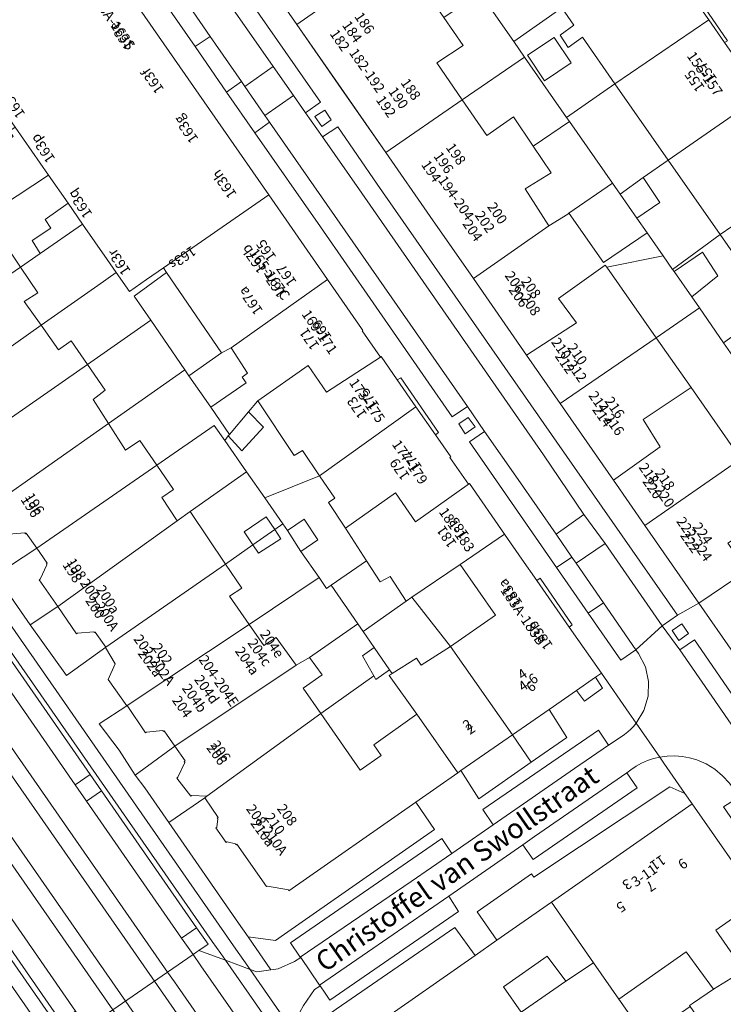
# Model space of a CAD drawing. Units: metres. Extents: x 80931 to 85533, y 454603 to 458423.
# Drawn here: x 83280 to 83351, y 455467 to 455565 of the extents above; entities that cross this region are included whole.
import ezdxf
from ezdxf.enums import TextEntityAlignment as Align

# ---------------------------------------------------------------- set-up
doc = ezdxf.new("R2010")
doc.units = ezdxf.units.M
doc.header["$MEASUREMENT"] = 0
for name, color, linetype, lineweight in [('Nummeraanduiding', 7, 'Continuous', 0), ('Nummeraanduidingreeks', 7, 'Continuous', 0), ('Onbegroeid terreindeel_erf_0', 7, 'Continuous', 0), ('Onbegroeid terreindeel_gesloten verharding_0', 7, 'Continuous', 0), ('Onbegroeid terreindeel_onverhard_0', 7, 'Continuous', 0), ('Openbare ruimte label_Weg', 7, 'Continuous', 0), ('Pand_0', 7, 'Continuous', 0), ('Scheiding_0', 7, 'Continuous', 0), ('Spoor_0', 7, 'Continuous', 0), ('Wegdeel_gesloten verharding_asfalt_0', 7, 'Continuous', 0), ('Wegdeel_open verharding_0', 7, 'Continuous', 0), ('Wegdeel_open verharding_betonstraatstenen_0', 7, 'Continuous', 0), ('Wegdeel_open verharding_betonstraatstenen_verkeersdrempel_0', 7, 'Continuous', 0), ('Wegdeel_open verharding_gebakken klinkers_0', 7, 'Continuous', 0), ('Wegdeel_open verharding_gebakken klinkers_verkeersdrempel_0', 7, 'Continuous', 0), ('Wegdeel_open verharding_tegels_0', 7, 'Continuous', 0)]:
    doc.layers.add(name, color=color, linetype=linetype, lineweight=lineweight)

# ---------------------------------------------------------------- blocks, each defined once
blk = doc.blocks.new('BGT_lev_stadsdelen_Haagse Hout_REALDWG_1_FMEBLOCK580')
at = {"layer": 'Wegdeel_open verharding_tegels_0'}
for points in [[(-8.423, 15.897), (-6.907, 16.935), (-8.623, 19.438), (-10.131, 18.324), (-16.997, 28.369), (-15.523, 29.383), (-18.359, 33.48), (-19.848, 32.411), (-19.868, 32.397), (-25.431, 40.503), (-23.88, 41.488), (-24.263, 42.023), (-24.85, 42.851), (-25.542, 43.594), (-26.325, 44.24), (-27.187, 44.776), (-28.112, 45.194), (-28.832, 45.4), (-29.569, 45.531), (-30.316, 45.584), (-31.064, 45.56), (-31.806, 45.458), (-31.394, 44.866), (-29.287, 41.834), (-28.571, 40.809), (-21.895, 31.207), (-19.121, 27.193), (-9.523, 13.336), (0.008, -0.424), (9.552, -14.203), (17.585, -25.8), (21.263, -31.106), (25.635, -37.363), (25.978, -37.079), (30.838, -44.085), (30.494, -44.318), (31.379, -45.584), (31.806, -42.013), (27.765, -36.132), (29.341, -35.102), (20.715, -22.74), (19.184, -23.771), (3.392, -0.966)], [(-8.779, 16.665), (-9.425, 17.683), (-8.443, 18.317), (-7.796, 17.299)], [(20.572, -23.445), (21.26, -24.425), (20.242, -25.145), (19.6, -24.133)]]:
    blk.add_lwpolyline(points, close=True, dxfattribs=at)
blk = doc.blocks.new('BGT_lev_stadsdelen_Haagse Hout_REALDWG_1_FMEBLOCK1092')
at = {"layer": 'Onbegroeid terreindeel_erf_0'}
for points in [[(5.041, -2.116), (1.791, 2.54), (0.386, 1.529), (-0.417, 2.732), (0.958, 3.731), (-0.247, 5.458), (-5.041, 2.104), (-3.97, 0.566), (0.227, -5.458)], [(-1.97, -1.814), (-3.679, 0.735), (-1.016, 2.519), (0.692, -0.031)]]:
    blk.add_lwpolyline(points, close=True, dxfattribs=at)
blk = doc.blocks.new('BGT_lev_stadsdelen_Haagse Hout_REALDWG_1_FMEBLOCK1251')
at = {"layer": 'Wegdeel_open verharding_tegels_0'}
blk.add_lwpolyline([(-25.131, 34.573), (1.772, -4.116), (7.619, -12.539), (11.009, -17.422), (11.15, -17.618), (11.069, -17.676), (12.91, -20.281), (12.972, -20.234), (14.579, -22.552), (14.942, -22.358), (18.699, -27.803), (18.389, -28.044), (19.913, -30.241), (19.831, -30.298), (21.689, -32.95), (21.763, -32.901), (25.268, -37.947), (27.005, -40.436), (28.479, -42.552), (28.817, -42.327), (32.008, -46.984), (31.727, -47.214), (34.929, -51.811), (37.712, -55.811), (38.406, -56.808), (39.171, -55.537), (39.593, -54.115), (39.646, -52.632), (39.325, -51.184), (38.651, -49.862), (38.361, -49.494), (36.858, -50.502), (33.628, -45.84), (30.466, -41.278), (21.767, -28.724), (23.284, -27.707), (21.594, -25.207), (20.037, -26.24), (6.907, -7.293), (0.367, 2.072), (-2.474, 6.141), (-5.584, 10.682), (-11.186, 18.733)], dxfattribs=at)
blk.add_lwpolyline([(21.662, -26.298), (22.336, -27.251), (21.344, -27.953), (20.708, -26.955)], close=True, dxfattribs=at)
blk = doc.blocks.new('BGT_lev_stadsdelen_Haagse Hout_REALDWG_1_FMEBLOCK1516')
at = {"layer": 'Wegdeel_open verharding_tegels_0'}
blk.add_lwpolyline([(-12.004, 15.0785), (-0.648, -1.1995), (-2.156, -2.2615), (-0.452, -4.6675), (1.07, -3.6585), (4.999, -9.3675), (22.896, -35.1085), (34.96, -52.3545), (37.081, -51.1725), (31.704, -43.4325), (28.56, -38.9085), (23.249, -31.2635), (19.89, -26.4295), (14.588, -18.7985), (10.284, -12.6035), (5.855, -6.2295), (1.405, 0.1755), (-3.023, 6.5485), (-6.089, 10.9615)], dxfattribs=at)
blk.add_lwpolyline([(-0.23, -1.9875), (0.402, -2.9805), (-0.543, -3.6265), (-1.239, -2.6375)], close=True, dxfattribs=at)
blk = doc.blocks.new('BGT_lev_stadsdelen_Haagse Hout_REALDWG_1_FMEBLOCK1650')
at = {"layer": 'Wegdeel_open verharding_tegels_0'}
for points in [[(0.1165, 4.824), (-4.7615, 11.844), (-9.6315, 18.853), (-14.4845, 25.838), (-17.9855, 30.878), (-18.3575, 30.62), (-21.9525, 35.826), (-21.6005, 36.079), (-22.5625, 37.464), (-25.7655, 42.075), (-29.1945, 47.009), (-31.3155, 45.827), (-32.8595, 44.754), (-31.0985, 42.355), (-29.6405, 43.343), (-23.4695, 34.421), (-13.7905, 20.544), (-4.8085, 7.599), (-2.4065, 4.137), (8.0465, -10.941), (11.0765, -15.187), (9.5555, -16.271), (11.3225, -18.662), (12.7535, -17.622), (30.8585, -43.704), (29.3835, -44.785), (29.6995, -45.334), (30.0825, -45.838), (30.5265, -46.29), (31.0235, -46.683), (31.5665, -47.009), (32.2335, -41.446), (32.8595, -36.222), (32.5695, -37.059), (31.9445, -37.686), (31.1085, -37.98), (30.2285, -37.881), (29.4785, -37.409), (29.1255, -36.928), (28.2465, -35.663), (27.8895, -35.932), (24.6695, -31.32), (25.0545, -31.07), (22.7355, -27.732), (20.7245, -24.837), (20.3675, -25.084), (17.7335, -21.274), (18.0785, -21.028), (18.0715, -21.018), (13.3855, -14.275), (12.0105, -12.295), (11.6415, -12.55), (7.8505, -7.127), (8.2355, -6.862), (4.8385, -1.973)], [(-31.1895, 43.3), (-31.8615, 44.282), (-30.8995, 44.957), (-30.2315, 43.967)], [(11.4825, -16.035), (12.1635, -17.029), (11.2085, -17.691), (10.5075, -16.712)]]:
    blk.add_lwpolyline(points, close=True, dxfattribs=at)
blk = doc.blocks.new('BGT_lev_stadsdelen_Haagse Hout_REALDWG_1_FMEBLOCK2099')
at = {"layer": 'Wegdeel_open verharding_tegels_0'}
blk.add_lwpolyline([(-6.6285, 8.1405), (-2.8965, 2.6985)], dxfattribs=at)

msp = doc.modelspace()

# ---------------------------------------------------------------- linework, layer by layer
at = {"layer": 'Onbegroeid terreindeel_erf_0'}
for points in [[(83329.324, 455573.187), (83327.997, 455572.278), (83326.336, 455571.195), (83326.2, 455570.964), (83324.556, 455569.813), (83324.575, 455569.785), (83326.743, 455571.213), (83328.582, 455568.644), (83326.405, 455567.159), (83329.614, 455562.553), (83334.408, 455565.907)], [(83346.871, 455567.857), (83349.058, 455564.714), (83350.623, 455562.465), (83350.94, 455562.643), (83347.208, 455568.085)], [(83329.614, 455562.553), (83326.405, 455567.159), (83326.229, 455567.412), (83322.639, 455564.939), (83324.552, 455562.168), (83321.945, 455560.42), (83324.468, 455556.734), (83330.685, 455561.015)], [(83330.685, 455561.015), (83324.468, 455556.734), (83326.905, 455553.172), (83329.575, 455555.047), (83331.541, 455552.12), (83335.16, 455554.591), (83334.882, 455554.991)], [(83339.695, 455558.333), (83334.882, 455554.991), (83335.16, 455554.591), (83339.443, 455548.444), (83340.207, 455547.348), (83342.52, 455549.007), (83345.007, 455550.726)], [(83283.194, 455549.236), (83279.874, 455554.012), (83279.293, 455553.614), (83279.664, 455553.081), (83277.479, 455551.683), (83276.386, 455553.407), (83270.551, 455549.507), (83274.489, 455543.523), (83275.464, 455544.149)], [(83335.16, 455554.591), (83331.541, 455552.12), (83333.321, 455549.469), (83330.751, 455547.861), (83333.117, 455544.179), (83335.006, 455545.342), (83335.091, 455545.427), (83339.443, 455548.444)], [(83345.007, 455550.726), (83342.52, 455549.007), (83344.164, 455546.498), (83341.882, 455544.943), (83342.904, 455543.477), (83344.502, 455541.183), (83345.444, 455539.83), (83350.191, 455543.3)], [(83282.878, 455544.798), (83285.147, 455546.427), (83283.194, 455549.236), (83275.464, 455544.149), (83277.483, 455541.367), (83278.862, 455542.336), (83280.412, 455540.051), (83282.375, 455541.417), (83281.553, 455542.712), (83283.44, 455543.952)], [(83341.882, 455544.943), (83340.207, 455547.348), (83339.443, 455548.444), (83335.091, 455545.427), (83335.006, 455545.342), (83335.129, 455545.418), (83338.546, 455540.534), (83342.904, 455543.477)], [(83289.949, 455539.52), (83289.046, 455540.819), (83286.605, 455544.331), (83282.375, 455541.417), (83280.412, 455540.051), (83282.148, 455537.492), (83280.755, 455536.624), (83282.452, 455534.252), (83288.103, 455538.223)], [(83350.191, 455543.3), (83345.444, 455539.83), (83345.589, 455539.622), (83348.429, 455541.539), (83349.958, 455539.204), (83347.359, 455537.082), (83348.126, 455535.981), (83350.539, 455532.517), (83355.311, 455535.967)], [(83345.589, 455539.622), (83345.444, 455539.83), (83344.502, 455541.183), (83338.881, 455540.056), (83343.806, 455533.017), (83348.126, 455535.981), (83347.359, 455537.082)], [(83291.733, 455537.17), (83294.981, 455539.537), (83294.68, 455539.978), (83292.973, 455538.818), (83291.265, 455537.628), (83289.949, 455539.52), (83288.103, 455538.223), (83282.452, 455534.252), (83284.193, 455531.818), (83285.445, 455532.698), (83287.075, 455530.348), (83293.399, 455534.753)], [(83294.981, 455539.537), (83291.733, 455537.17), (83293.399, 455534.753), (83296.802, 455529.819), (83297.208, 455529.23), (83300.457, 455531.516)], [(83350.539, 455532.517), (83348.126, 455535.981), (83343.806, 455533.017), (83347.285, 455528.045), (83352.249, 455520.95), (83356.521, 455523.931), (83355.875, 455524.858)], [(83296.802, 455529.819), (83293.399, 455534.753), (83287.075, 455530.348), (83288.858, 455527.778), (83287.656, 455526.86), (83289.185, 455524.465)], [(83302.525, 455529.089), (83303.031, 455529.484), (83301.42, 455532.002), (83300.457, 455531.516), (83297.208, 455529.23), (83299.383, 455526.075), (83302.905, 455528.514)], [(83299.383, 455526.075), (83297.208, 455529.23), (83296.802, 455529.819), (83289.185, 455524.465), (83290.879, 455521.812), (83292.322, 455522.757), (83294.007, 455520.3), (83299.731, 455524.273), (83300.779, 455522.77), (83301.132, 455523.226), (83301.251, 455523.366)], [(83317.991, 455528.818), (83319.854, 455526.133), (83321.801, 455523.326), (83322.111, 455523.567), (83318.354, 455529.012)], [(83304.083, 455526.731), (83304.035, 455526.698), (83303.141, 455525.619), (83304.656, 455524.081), (83302.496, 455521.733), (83301.132, 455523.226), (83300.779, 455522.77), (83302.951, 455519.651), (83304.766, 455517.045), (83310.24, 455519.252), (83308.526, 455521.782), (83307.691, 455521.271)], [(83302.951, 455519.651), (83300.779, 455522.77), (83299.731, 455524.273), (83294.007, 455520.3), (83295.671, 455517.874), (83294.519, 455517.083), (83296.02, 455514.759), (83297.331, 455515.684)], [(83304.902, 455515.162), (83305.77, 455513.88), (83306.577, 455514.446), (83304.766, 455517.045), (83302.951, 455519.651), (83297.331, 455515.684), (83300.865, 455510.436), (83303.593, 455512.351), (83302.729, 455513.656)], [(83312.806, 455514.007), (83311.14, 455516.58), (83311.748, 455517.026), (83310.24, 455519.252), (83304.766, 455517.045), (83306.577, 455514.446), (83307.035, 455513.79), (83308.698, 455514.908), (83310.053, 455512.846), (83308.37, 455511.698), (83310.18, 455509.097), (83310.942, 455508.002), (83311.391, 455508.342), (83314.911, 455510.756)], [(83282.027, 455512.022), (83280.98, 455513.533), (83280.893, 455513.466), (83280.829, 455513.549), (83279.248, 455513.433), (83279.149, 455513.364), (83277.251, 455516.088), (83274.623, 455514.253), (83277.924, 455509.349)], [(83308.37, 455511.698), (83307.035, 455513.79), (83306.577, 455514.446), (83305.77, 455513.88), (83306.385, 455512.972), (83304.143, 455511.52), (83303.593, 455512.351), (83300.865, 455510.436), (83302.496, 455508.047), (83301.268, 455507.255), (83303.221, 455504.429), (83310.18, 455509.097)], [(83282.027, 455512.022), (83277.924, 455509.349), (83281.381, 455504.367), (83284.143, 455506.195), (83282.271, 455508.861), (83282.363, 455508.924), (83283.046, 455510.373), (83282.987, 455510.466), (83283.08, 455510.525)], [(83317.281, 455509.21), (83316.268, 455508.661), (83314.911, 455510.756), (83311.391, 455508.342), (83314.053, 455504.479), (83314.583, 455503.709), (83318.88, 455506.743)], [(83324.256, 455510.407), (83319.453, 455507.133), (83323.281, 455502.218), (83327.774, 455505.337)], [(83311.391, 455508.342), (83310.942, 455508.002), (83310.18, 455509.097), (83303.221, 455504.429), (83304.668, 455502.335), (83305.896, 455503.127), (83307.889, 455500.357), (83309.219, 455501.123), (83314.053, 455504.479)], [(83331.891, 455508.818), (83335.139, 455504.156), (83335.42, 455504.386), (83332.229, 455509.043)], [(83319.453, 455507.133), (83318.88, 455506.743), (83314.583, 455503.709), (83315.689, 455502.104), (83317.22, 455499.882), (83317.476, 455499.511), (83319.909, 455501.065), (83320.382, 455500.344), (83323.281, 455502.218)], [(83288.917, 455502.165), (83287.86, 455503.661), (83287.78, 455503.601), (83287.708, 455503.696), (83286.087, 455503.553), (83286.005, 455503.496), (83284.143, 455506.195), (83281.381, 455504.367), (83284.991, 455499.315)], [(83314.528, 455501.278), (83315.689, 455502.104), (83314.583, 455503.709), (83314.053, 455504.479), (83309.219, 455501.123), (83310.489, 455499.393), (83308.606, 455498.075), (83310.363, 455495.546), (83315.656, 455499.292)], [(83319.936, 455495.476), (83317.183, 455499.332), (83317.476, 455499.511), (83317.22, 455499.882), (83315.859, 455498.934), (83315.656, 455499.292), (83310.363, 455495.546), (83314.294, 455489.886), (83316.384, 455491.354), (83315.637, 455492.411)], [(83338.463, 455498.055), (83337.769, 455499.162), (83335.857, 455497.835), (83336.646, 455496.759)], [(83294.731, 455493.8), (83294.652, 455493.745), (83294.596, 455493.826), (83292.976, 455493.686), (83292.885, 455493.624), (83291.03, 455496.319), (83290.997, 455496.296), (83288.258, 455494.519), (83290.245, 455491.882), (83291.826, 455489.399), (83295.788, 455492.283)], [(83333.138, 455495.948), (83329.464, 455493.398), (83331.349, 455490.681), (83334.885, 455493.153)], [(83331.349, 455490.681), (83329.464, 455493.398), (83324.338, 455489.84), (83326.119, 455487.026)], [(83295.788, 455492.283), (83291.826, 455489.399), (83292.816, 455488.136), (83295.212, 455484.669), (83298.783, 455487.141), (83298.998, 455487.286), (83297.48, 455487.367), (83297.405, 455487.301), (83296.012, 455489.099), (83296.107, 455489.181), (83296.783, 455490.648), (83296.731, 455490.741), (83296.827, 455490.8)], [(83347.4, 455486.539), (83346.684, 455487.564), (83345.164, 455488.222), (83331.611, 455479.221), (83331.381, 455479.548), (83325.954, 455475.739), (83327.911, 455472.927), (83333.362, 455476.734)], [(83321.713, 455483.974), (83319.822, 455486.686), (83307.185, 455477.861), (83307.131, 455477.959), (83305.034, 455478.321), (83304.949, 455478.267), (83301.988, 455482.513), (83301.898, 455482.45), (83301.841, 455482.532), (83301.023, 455482.725), (83300.933, 455482.662), (83299.889, 455484.141), (83299.976, 455484.206), (83300.091, 455485.027), (83300.035, 455485.113), (83300.109, 455485.177), (83298.783, 455487.141), (83295.212, 455484.669), (83302.154, 455474.626), (83303.098, 455473.26), (83305.852, 455472.901), (83306.729, 455473.513)], [(83354.076, 455476.937), (83349.763, 455473.931), (83352.551, 455469.915), (83356.85, 455472.923)], [(83325.74, 455471.41), (83323.736, 455474.182), (83311.907, 455466.05), (83311.079, 455465.481), (83310.415, 455462.699), (83315.476, 455455.442), (83318.419, 455457.495), (83315.404, 455461.862), (83315.934, 455464.565)], [(83334.789, 455468.841), (83332.951, 455471.348), (83328.577, 455468.286), (83330.342, 455465.761)], [(83349.535, 455468.05), (83346.796, 455471.767), (83340.1, 455467.044), (83341.198, 455465.495), (83342.786, 455463.253), (83347.191, 455466.316), (83347.126, 455466.41), (83347.532, 455466.694)], [(83340.1, 455467.044), (83337.547, 455470.672), (83334.789, 455468.841), (83330.342, 455465.761), (83332.159, 455463.161), (83333.849, 455464.354), (83335.748, 455461.674), (83339.513, 455464.314), (83341.198, 455465.495)]]:
    msp.add_lwpolyline(points, close=True, dxfattribs=at)
at = {"layer": 'Onbegroeid terreindeel_gesloten verharding_0'}
for points in [[(83214.638, 455585.53), (83210.787, 455591.074), (83209.511, 455592.91), (83208.414, 455594.329), (83207.804, 455594.67), (83207.167, 455594.911), (83206.444, 455595.024), (83205.083, 455594.868), (83204.446, 455594.542), (83203.68, 455593.833), (83203.127, 455592.799), (83202.943, 455591.311), (83203.458, 455590.187), (83204.842, 455588.023), (83289.61, 455465.973), (83295.077, 455469.74)], [(83295.756, 455468.761), (83295.077, 455469.74), (83289.61, 455465.973), (83290.087, 455465.286), (83363.148, 455360.142), (83378.839, 455337.595), (83384.363, 455341.15), (83368.492, 455364.059)]]:
    msp.add_lwpolyline(points, close=True, dxfattribs=at)
at = {"layer": 'Onbegroeid terreindeel_onverhard_0'}
for points in [[(83309.751, 455555.077), (83310.447, 455554.088), (83311.392, 455554.734), (83310.76, 455555.727)], [(83324.756, 455523.417), (83325.748, 455524.119), (83325.074, 455525.072), (83324.12, 455524.415)], [(83346.366, 455504.49), (83345.404, 455503.815), (83346.076, 455502.833), (83347.034, 455503.5)], [(83287.346, 455489.458), (83285.857, 455488.437), (83286.988, 455486.797), (83288.476, 455487.83)], [(83297.971, 455474.174), (83296.472, 455473.118), (83297.613, 455471.487), (83298, 455471.763), (83298.208, 455471.906), (83299.114, 455472.531)]]:
    msp.add_lwpolyline(points, close=True, dxfattribs=at)
at = {"layer": 'Pand_0'}
for points in [[(83278.281, 455585.943), (83278.199, 455585.886), (83269.233, 455579.566), (83264.43, 455576.184), (83279.874, 455554.012), (83283.194, 455549.236), (83285.147, 455546.427), (83286.605, 455544.331), (83289.046, 455540.819), (83289.949, 455539.52), (83291.265, 455537.628), (83292.973, 455538.818), (83294.68, 455539.978), (83305.184, 455547.254)], [(83307.967, 455564.263), (83315.526, 455569.557), (83315.504, 455569.589), (83315.15, 455569.296), (83313.794, 455571.459), (83317.033, 455573.806), (83315.462, 455576.024), (83304.901, 455568.676)], [(83346.871, 455567.857), (83343.784, 455572.293), (83334.408, 455565.907), (83335.613, 455564.18), (83334.238, 455563.181), (83335.041, 455561.978), (83336.445, 455562.989), (83339.695, 455558.333), (83349.058, 455564.714)], [(83316.845, 455551.485), (83324.468, 455556.734), (83321.945, 455560.42), (83324.552, 455562.168), (83322.639, 455564.939), (83320.692, 455567.758), (83317.984, 455565.896), (83315.526, 455569.557), (83307.967, 455564.263), (83312.395, 455557.89)], [(83352.089, 455560.359), (83350.623, 455562.465), (83349.058, 455564.714), (83339.695, 455558.333), (83345.007, 455550.726), (83354.314, 455557.163)], [(83333.638, 455562.968), (83330.976, 455561.184), (83332.685, 455558.635), (83335.347, 455560.418)], [(83325.578, 455538.916), (83333.117, 455544.179), (83330.751, 455547.861), (83333.321, 455549.469), (83331.541, 455552.12), (83329.575, 455555.047), (83326.905, 455553.172), (83324.468, 455556.734), (83316.845, 455551.485), (83321.274, 455545.111)], [(83355.59, 455555.33), (83354.314, 455557.163), (83345.007, 455550.726), (83350.191, 455543.3), (83359.507, 455549.701)], [(83342.52, 455549.007), (83340.207, 455547.348), (83341.882, 455544.943), (83344.164, 455546.498)], [(83355.311, 455535.967), (83364.638, 455542.328), (83359.507, 455549.701), (83350.191, 455543.3)], [(83294.68, 455539.978), (83294.981, 455539.537), (83300.457, 455531.516), (83301.42, 455532.002), (83311.031, 455538.831), (83305.184, 455547.254)], [(83285.147, 455546.427), (83282.878, 455544.798), (83283.44, 455543.952), (83281.553, 455542.712), (83282.375, 455541.417), (83286.605, 455544.331)], [(83330.88, 455531.285), (83335.866, 455534.487), (83334.077, 455536.928), (83338.732, 455540.269), (83338.881, 455540.056), (83344.502, 455541.183), (83342.904, 455543.477), (83338.546, 455540.534), (83335.129, 455545.418), (83335.006, 455545.342), (83333.117, 455544.179), (83325.578, 455538.916)], [(83268.269, 455531.746), (83280.412, 455540.051), (83278.862, 455542.336), (83277.483, 455541.367), (83275.464, 455544.149), (83274.489, 455543.523), (83264.691, 455536.404), (83264.319, 455534.798), (83264.239, 455534.742), (83265.348, 455533.144), (83265.44, 455533.213), (83267.055, 455533.268), (83267.133, 455533.195), (83267.22, 455533.24)], [(83348.429, 455541.539), (83345.589, 455539.622), (83347.359, 455537.082), (83349.958, 455539.204)], [(83270.491, 455525.782), (83282.452, 455534.252), (83280.755, 455536.624), (83282.148, 455537.492), (83280.412, 455540.051), (83268.269, 455531.746), (83269.326, 455530.24), (83269.236, 455530.177), (83269.299, 455530.087), (83268.602, 455528.628), (83268.512, 455528.564), (83270.368, 455525.955)], [(83334.239, 455526.451), (83343.806, 455533.017), (83338.881, 455540.056), (83338.732, 455540.269), (83334.077, 455536.928), (83335.866, 455534.487), (83330.88, 455531.285)], [(83311.031, 455538.831), (83301.42, 455532.002), (83303.031, 455529.484), (83302.525, 455529.089), (83302.905, 455528.514), (83299.383, 455526.075), (83301.251, 455523.366), (83303.141, 455525.619), (83304.035, 455526.698), (83304.083, 455526.731), (83309.109, 455530.244), (83310.912, 455527.575), (83316.322, 455531.089), (83314.481, 455533.694), (83314.562, 455533.752), (83314.421, 455533.948)], [(83275.08, 455521.99), (83287.075, 455530.348), (83285.445, 455532.698), (83284.193, 455531.818), (83282.452, 455534.252), (83270.491, 455525.782), (83272.248, 455523.24), (83272.338, 455523.303), (83273.951, 455523.405), (83274.016, 455523.321), (83274.105, 455523.376)], [(83339.55, 455518.806), (83344.213, 455522.129), (83342.512, 455524.862), (83347.285, 455528.045), (83343.806, 455533.017), (83334.239, 455526.451)], [(83317.991, 455528.818), (83316.384, 455531.136), (83316.322, 455531.089), (83310.912, 455527.575), (83309.109, 455530.244), (83304.083, 455526.731), (83307.691, 455521.271), (83308.526, 455521.782), (83310.24, 455519.252), (83319.854, 455526.133)], [(83277.251, 455516.088), (83289.185, 455524.465), (83287.656, 455526.86), (83288.858, 455527.778), (83287.075, 455530.348), (83275.08, 455521.99), (83276.209, 455520.383), (83276.116, 455520.32), (83276.178, 455520.229), (83275.511, 455518.756), (83275.424, 455518.691)], [(83342.694, 455514.282), (83352.249, 455520.95), (83347.285, 455528.045), (83342.512, 455524.862), (83344.213, 455522.129), (83339.55, 455518.806)], [(83301.251, 455523.366), (83301.132, 455523.226), (83302.496, 455521.733), (83304.656, 455524.081), (83303.141, 455525.619)], [(83325.175, 455518.469), (83325.101, 455518.42), (83323.243, 455521.072), (83323.325, 455521.129), (83321.801, 455523.326), (83319.854, 455526.133), (83310.24, 455519.252), (83311.748, 455517.026), (83311.14, 455516.58), (83312.806, 455514.007), (83317.801, 455517.533), (83319.795, 455514.649)], [(83282.027, 455512.022), (83294.007, 455520.3), (83292.322, 455522.757), (83290.879, 455521.812), (83289.185, 455524.465), (83277.251, 455516.088), (83279.149, 455513.364), (83279.248, 455513.433), (83280.829, 455513.549), (83280.893, 455513.466), (83280.98, 455513.533)], [(83348.071, 455506.542), (83352.878, 455509.798), (83350.961, 455512.53), (83355.862, 455515.786), (83352.249, 455520.95), (83342.694, 455514.282)], [(83284.143, 455506.195), (83296.02, 455514.759), (83294.519, 455517.083), (83295.671, 455517.874), (83294.007, 455520.3), (83282.027, 455512.022), (83283.08, 455510.525), (83282.987, 455510.466), (83283.046, 455510.373), (83282.363, 455508.924), (83282.271, 455508.861)], [(83325.175, 455518.469), (83319.795, 455514.649), (83317.801, 455517.533), (83312.806, 455514.007), (83314.911, 455510.756), (83316.268, 455508.661), (83317.281, 455509.21), (83318.88, 455506.743), (83319.453, 455507.133), (83324.256, 455510.407), (83328.68, 455513.423)], [(83288.917, 455502.165), (83300.865, 455510.436), (83297.331, 455515.684), (83296.02, 455514.759), (83284.143, 455506.195), (83286.005, 455503.496), (83286.087, 455503.553), (83287.708, 455503.696), (83287.78, 455503.601), (83287.86, 455503.661)], [(83355.862, 455515.786), (83350.961, 455512.53), (83352.878, 455509.798), (83348.071, 455506.542), (83351.5, 455501.608), (83361.02, 455508.415)], [(83303.593, 455512.351), (83305.77, 455513.88), (83304.902, 455515.162), (83302.729, 455513.656)], [(83307.035, 455513.79), (83308.37, 455511.698), (83310.053, 455512.846), (83308.698, 455514.908)], [(83303.593, 455512.351), (83304.143, 455511.52), (83306.385, 455512.972), (83305.77, 455513.88)], [(83335.139, 455504.156), (83331.891, 455508.818), (83330.417, 455510.934), (83328.68, 455513.423), (83324.256, 455510.407), (83327.774, 455505.337), (83323.281, 455502.218), (83329.464, 455493.398), (83333.138, 455495.948), (83335.857, 455497.835), (83337.769, 455499.162), (83338.341, 455499.559)], [(83291.03, 455496.319), (83303.221, 455504.429), (83301.268, 455507.255), (83302.496, 455508.047), (83300.865, 455510.436), (83288.917, 455502.165), (83288.882, 455502.132), (83289.855, 455500.505), (83289.137, 455498.919), (83290.997, 455496.296)], [(83295.788, 455492.283), (83307.889, 455500.357), (83305.896, 455503.127), (83304.668, 455502.335), (83303.221, 455504.429), (83291.03, 455496.319), (83292.885, 455493.624), (83292.976, 455493.686), (83294.596, 455493.826), (83294.652, 455493.745), (83294.731, 455493.8)], [(83315.689, 455502.104), (83314.528, 455501.278), (83315.656, 455499.292), (83315.859, 455498.934), (83317.22, 455499.882)], [(83323.281, 455502.218), (83320.382, 455500.344), (83319.909, 455501.065), (83317.476, 455499.511), (83317.183, 455499.332), (83319.936, 455495.476), (83324.032, 455489.626), (83324.338, 455489.84), (83329.464, 455493.398)], [(83298.998, 455487.286), (83310.363, 455495.546), (83308.606, 455498.075), (83310.489, 455499.393), (83309.219, 455501.123), (83307.889, 455500.357), (83295.788, 455492.283), (83296.827, 455490.8), (83296.731, 455490.741), (83296.783, 455490.648), (83296.107, 455489.181), (83296.012, 455489.099), (83297.405, 455487.301), (83297.48, 455487.367)], [(83298.998, 455487.286), (83298.783, 455487.141), (83300.109, 455485.177), (83300.035, 455485.113), (83300.091, 455485.027), (83299.976, 455484.206), (83299.889, 455484.141), (83300.933, 455482.662), (83301.023, 455482.725), (83301.841, 455482.532), (83301.898, 455482.45), (83301.988, 455482.513), (83304.949, 455478.267), (83305.034, 455478.321), (83307.131, 455477.959), (83307.185, 455477.861), (83319.822, 455486.686), (83324.032, 455489.626), (83319.936, 455495.476), (83315.637, 455492.411), (83316.384, 455491.354), (83314.294, 455489.886), (83310.363, 455495.546)], [(83333.362, 455476.734), (83337.547, 455470.672), (83340.1, 455467.044), (83346.796, 455471.767), (83349.535, 455468.05), (83352.551, 455469.915), (83349.763, 455473.931), (83354.076, 455476.937), (83347.4, 455486.539)], [(83318.419, 455457.495), (83330.342, 455465.761), (83328.577, 455468.286), (83332.951, 455471.348), (83334.789, 455468.841), (83337.547, 455470.672), (83333.362, 455476.734), (83327.911, 455472.927), (83325.74, 455471.41), (83315.934, 455464.565), (83315.404, 455461.862)], [(83352.551, 455469.915), (83349.535, 455468.05), (83347.532, 455466.694), (83347.126, 455466.41), (83347.191, 455466.316), (83352.133, 455459.214), (83352.581, 455458.571), (83356.892, 455452.374), (83366.448, 455459.066), (83356.85, 455472.923)]]:
    msp.add_lwpolyline(points, close=True, dxfattribs=at)
at = {"layer": 'Scheiding_0'}
for p, q in [((83328.68, 455513.423), (83330.417, 455510.934)), ((83314.911, 455510.756), (83311.391, 455508.342)), ((83281.381, 455504.367), (83277.924, 455509.349)), ((83311.391, 455508.342), (83314.053, 455504.479)), ((83284.991, 455499.315), (83281.381, 455504.367)), ((83314.053, 455504.479), (83314.583, 455503.709)), ((83314.583, 455503.709), (83315.689, 455502.104)), ((83288.917, 455502.165), (83284.991, 455499.315)), ((83317.22, 455499.882), (83317.476, 455499.511)), ((83288.258, 455494.519), (83290.997, 455496.296)), ((83334.885, 455493.153), (83333.138, 455495.948)), ((83290.245, 455491.882), (83288.258, 455494.519)), ((83331.349, 455490.681), (83334.885, 455493.153)), ((83291.826, 455489.399), (83290.245, 455491.882)), ((83295.788, 455492.283), (83291.826, 455489.399)), ((83326.119, 455487.026), (83331.349, 455490.681)), ((83324.338, 455489.84), (83326.119, 455487.026)), ((83292.816, 455488.136), (83295.212, 455484.669)), ((83295.212, 455484.669), (83302.154, 455474.626)), ((83302.154, 455474.626), (83303.098, 455473.26))]:
    msp.add_line(p, q, dxfattribs=at)
for points in [[(83327.911, 455472.927), (83325.954, 455475.739), (83331.381, 455479.548), (83331.611, 455479.221), (83345.164, 455488.222), (83346.684, 455487.564)], [(83303.098, 455473.26), (83305.852, 455472.901), (83306.729, 455473.513), (83321.713, 455483.974), (83319.822, 455486.686)], [(83325.74, 455471.41), (83323.736, 455474.182), (83311.907, 455466.05), (83311.079, 455465.481), (83310.415, 455462.699)]]:
    msp.add_lwpolyline(points, dxfattribs=at)
at = {"layer": 'Spoor_0'}
for points in [[(83391.058, 455322.703), (83211.555, 455581.012)], [(83217.637, 455578.394), (83395.065, 455323.038)]]:
    msp.add_lwpolyline(points, dxfattribs=at)
at = {"layer": 'Wegdeel_gesloten verharding_asfalt_0'}
for points in [[(83215.759, 455595.969), (83214.419, 455595.339), (83213.243, 455594.634), (83213.345, 455594.144), (83213.477, 455593.661), (83213.64, 455593.188), (83213.833, 455592.726), (83214.055, 455592.278), (83214.234, 455592.159), (83215.773, 455593.355), (83299.525, 455472.811), (83300.376, 455471.592), (83300.842, 455470.925), (83303.303, 455470.008), (83301.656, 455472.376), (83300.761, 455473.665)], [(83204.016, 455583.631), (83205.229, 455581.938), (83211.584, 455572.812), (83212.709, 455571.167), (83222.195, 455557.524), (83223.339, 455555.902), (83232.831, 455542.253), (83233.957, 455540.615), (83243.463, 455526.974), (83244.586, 455525.362), (83254.051, 455511.7), (83255.192, 455510.049), (83264.682, 455496.405), (83265.809, 455494.788), (83275.304, 455481.11), (83276.428, 455479.497), (83285.902, 455465.846), (83287.058, 455464.215), (83289.61, 455465.973), (83204.842, 455588.023), (83203.152, 455590.044), (83200.371, 455588.737)], [(83303.303, 455470.008), (83300.842, 455470.925), (83307.705, 455461.088), (83307.663, 455463.735)]]:
    msp.add_lwpolyline(points, close=True, dxfattribs=at)
for points in [[(83214.638, 455585.53), (83295.077, 455469.74), (83297.613, 455471.487), (83296.472, 455473.118), (83286.988, 455486.797), (83285.857, 455488.437), (83276.374, 455502.077)], [(83219.38, 455554.955), (83283.921, 455462.015), (83284.168, 455461.659), (83285.093, 455460.328), (83285.74, 455461.999), (83285.436, 455462.436), (83285.137, 455462.867), (83203.32, 455580.61)], [(83307.124, 455457.824), (83298.388, 455470.374), (83297.613, 455471.487), (83295.077, 455469.74), (83295.756, 455468.761), (83368.492, 455364.059)]]:
    msp.add_lwpolyline(points, dxfattribs=at)
at = {"layer": 'Wegdeel_open verharding_0'}
msp.add_lwpolyline([(83300.842, 455470.925), (83298.208, 455471.906), (83298, 455471.763), (83297.613, 455471.487), (83298.388, 455470.374), (83307.124, 455457.824), (83307.528, 455458.109), (83307.748, 455458.265), (83307.705, 455461.088)], close=True, dxfattribs=at)
at = {"layer": 'Wegdeel_open verharding_betonstraatstenen_0'}
for points in [[(83304.777, 455555.185), (83305.246, 455554.5), (83325.006, 455526.163), (83326.696, 455523.663), (83330.032, 455518.875), (83333.826, 455513.413), (83336.609, 455515.391), (83332.562, 455521.334), (83314.443, 455547.439), (83310.538, 455553.047), (83308.834, 455555.453), (83307.638, 455557.168)], [(83277.854, 455503.118), (83276.374, 455502.077), (83285.857, 455488.437), (83287.346, 455489.458)], [(83297.971, 455474.174), (83288.476, 455487.83), (83286.988, 455486.797), (83296.472, 455473.118)], [(83276.428, 455479.497), (83274.956, 455478.47), (83284.423, 455464.813), (83285.902, 455465.846)]]:
    msp.add_lwpolyline(points, close=True, dxfattribs=at)
at = {"layer": 'Wegdeel_open verharding_betonstraatstenen_verkeersdrempel_0'}
msp.add_lwpolyline([(83302.789, 455558.088), (83304.777, 455555.185), (83307.638, 455557.168), (83305.612, 455560.075)], close=True, dxfattribs=at)
at = {"layer": 'Wegdeel_open verharding_gebakken klinkers_0'}
for points in [[(83274.331, 455599.187), (83282.267, 455587.642), (83288.84, 455578.125), (83291.273, 455574.76), (83293.432, 455571.65), (83299.308, 455563.066), (83302.452, 455558.58), (83302.789, 455558.088), (83305.612, 455560.075), (83296.178, 455573.607), (83294.013, 455576.713), (83288.815, 455584.129), (83285.269, 455589.373), (83272.397, 455607.889), (83270.17, 455611.271), (83267.351, 455609.253)], [(83288.815, 455584.129), (83294.013, 455576.713), (83296.178, 455573.607), (83305.612, 455560.075), (83307.638, 455557.168), (83308.834, 455555.453), (83310.342, 455556.515), (83298.986, 455572.793), (83290.356, 455585.249)], [(83243.113, 455524.305), (83241.97, 455525.944), (83232.484, 455539.585), (83231.366, 455541.248), (83221.859, 455554.856), (83220.724, 455556.506), (83211.248, 455570.145), (83210.102, 455571.783), (83203.755, 455580.913), (83203.32, 455580.61), (83285.137, 455462.867), (83285.436, 455462.436), (83285.74, 455461.999), (83286.426, 455463.773), (83285.564, 455463.168), (83284.423, 455464.813), (83274.956, 455478.47), (83273.818, 455480.094), (83264.328, 455493.756), (83263.178, 455495.401), (83253.725, 455509.023), (83252.577, 455510.681)], [(83297.828, 455562.052), (83299.308, 455563.066), (83293.432, 455571.65), (83291.273, 455574.76), (83288.84, 455578.125), (83287.292, 455577.124), (83292.226, 455570.103)], [(83300.938, 455557.511), (83302.452, 455558.58), (83299.308, 455563.066), (83297.828, 455562.052)], [(83325.006, 455526.163), (83305.246, 455554.5), (83303.779, 455553.442), (83310.319, 455544.077), (83323.449, 455525.13)], [(83310.538, 455553.047), (83314.443, 455547.439), (83332.562, 455521.334), (83336.609, 455515.391), (83338.713, 455512.504), (83344.406, 455504.287), (83345.95, 455505.36), (83333.886, 455522.606), (83315.989, 455548.347), (83312.06, 455554.056)], [(83330.032, 455518.875), (83326.696, 455523.663), (83325.179, 455522.646), (83333.878, 455510.092), (83335.397, 455511.132), (83333.826, 455513.413)], [(83338.713, 455512.504), (83335.818, 455510.521), (83338.546, 455506.561), (83341.773, 455501.876), (83344.406, 455504.287)], [(83335.818, 455510.521), (83335.397, 455511.132), (83333.878, 455510.092), (83337.04, 455505.53), (83338.546, 455506.561)], [(83338.546, 455506.561), (83337.04, 455505.53), (83340.27, 455500.868), (83341.773, 455501.876)], [(83363.475, 455480.077), (83353.796, 455493.954), (83347.625, 455502.876), (83346.167, 455501.888), (83352.247, 455493.06), (83361.925, 455479.118), (83373.361, 455462.653), (83379.325, 455454.093), (83381.45, 455451.103), (83386.821, 455443.262), (83388.342, 455444.346), (83385.312, 455448.592), (83374.859, 455463.67), (83372.457, 455467.132)], [(83330.505, 455482.441), (83331.659, 455483.253), (83340.879, 455489.612), (83341.27, 455489.919), (83341.799, 455490.274), (83342.358, 455490.581), (83342.941, 455490.836), (83343.545, 455491.039), (83344.165, 455491.188), (83341.818, 455494.562), (83341.556, 455494.254), (83341.274, 455493.964), (83340.973, 455493.694), (83340.654, 455493.445), (83340.319, 455493.219), (83339.041, 455492.394), (83335.651, 455490.037), (83327.56, 455484.437), (83323.418, 455481.585), (83319.362, 455478.764), (83308.311, 455471.247), (83308.362, 455471.203), (83310.235, 455468.432), (83315.019, 455471.723), (83323.123, 455477.301)], [(83335.651, 455490.037), (83339.041, 455492.394), (83338.054, 455493.882), (83326.526, 455485.977), (83327.56, 455484.437)], [(83341.92, 455488.132), (83340.879, 455489.612), (83331.659, 455483.253), (83330.505, 455482.441), (83331.552, 455480.969)], [(83323.418, 455481.585), (83322.42, 455483.074), (83307.337, 455472.646), (83308.311, 455471.247), (83319.362, 455478.764)], [(83324.099, 455475.786), (83323.123, 455477.301), (83315.019, 455471.723), (83310.235, 455468.432), (83310.276, 455468.39), (83310.302, 455468.363), (83310.806, 455467.629), (83311.27, 455466.952)]]:
    msp.add_lwpolyline(points, close=True, dxfattribs=at)
for points in [[(83277.854, 455503.118), (83287.346, 455489.458), (83288.476, 455487.83), (83297.971, 455474.174), (83299.114, 455472.531), (83298.208, 455471.906), (83300.842, 455470.925), (83300.376, 455471.592), (83299.525, 455472.811), (83215.773, 455593.355)], [(83352.247, 455493.06), (83346.167, 455501.888), (83344.406, 455504.287), (83341.773, 455501.876), (83342.063, 455501.508), (83342.737, 455500.186), (83343.058, 455498.738), (83343.005, 455497.255), (83342.583, 455495.833), (83341.818, 455494.562), (83344.165, 455491.188), (83344.907, 455491.29), (83345.655, 455491.314), (83346.402, 455491.261), (83347.139, 455491.13), (83347.859, 455490.924), (83348.784, 455490.506), (83349.646, 455489.97), (83350.429, 455489.324), (83351.121, 455488.581)]]:
    msp.add_lwpolyline(points, dxfattribs=at)
at = {"layer": 'Wegdeel_open verharding_gebakken klinkers_verkeersdrempel_0'}
msp.add_lwpolyline([(83336.609, 455515.391), (83333.826, 455513.413), (83335.397, 455511.132), (83335.818, 455510.521), (83338.713, 455512.504)], close=True, dxfattribs=at)
at = {"layer": 'Wegdeel_open verharding_tegels_0'}
for points in [[(83215.759, 455595.969), (83300.761, 455473.665), (83301.656, 455472.376), (83303.303, 455470.008), (83303.978, 455469.756), (83305.371, 455469.971), (83303.098, 455473.26), (83302.154, 455474.626), (83295.212, 455484.669), (83292.816, 455488.136), (83291.826, 455489.399), (83290.245, 455491.882), (83288.258, 455494.519), (83290.997, 455496.296), (83289.137, 455498.919), (83289.855, 455500.505), (83288.882, 455502.132), (83288.917, 455502.165), (83284.991, 455499.315), (83281.381, 455504.367), (83277.924, 455509.349)], [(83279.161, 455466.141), (83281.631, 455462.568), (83282.628, 455461.108), (83284.395, 455458.523), (83285.093, 455460.328), (83284.168, 455461.659), (83283.921, 455462.015), (83219.38, 455554.955)], [(83311.907, 455466.05), (83323.736, 455474.182), (83325.74, 455471.41), (83327.911, 455472.927), (83325.954, 455475.739), (83331.381, 455479.548), (83331.611, 455479.221), (83345.164, 455488.222), (83346.684, 455487.564), (83344.577, 455490.596), (83344.165, 455491.188), (83343.545, 455491.039), (83342.941, 455490.836), (83342.358, 455490.581), (83341.799, 455490.274), (83341.27, 455489.919), (83340.879, 455489.612), (83341.92, 455488.132), (83331.552, 455480.969), (83330.505, 455482.441), (83323.123, 455477.301), (83324.099, 455475.786), (83311.27, 455466.952), (83310.806, 455467.629), (83310.302, 455468.363), (83310.157, 455468.276), (83309.722, 455468.015), (83308.633, 455466.425)]]:
    msp.add_lwpolyline(points, dxfattribs=at)
for points in [[(83303.779, 455553.442), (83305.246, 455554.5), (83304.777, 455555.185), (83302.789, 455558.088), (83302.452, 455558.58), (83300.938, 455557.511)], [(83327.56, 455484.437), (83326.526, 455485.977), (83338.054, 455493.882), (83339.041, 455492.394), (83340.319, 455493.219), (83340.654, 455493.445), (83340.973, 455493.694), (83341.274, 455493.964), (83341.556, 455494.254), (83341.818, 455494.562), (83341.124, 455495.559), (83338.341, 455499.559), (83337.769, 455499.162), (83338.463, 455498.055), (83336.646, 455496.759), (83335.857, 455497.835), (83333.138, 455495.948), (83334.885, 455493.153), (83331.349, 455490.681), (83326.119, 455487.026), (83324.338, 455489.84), (83324.032, 455489.626), (83319.822, 455486.686), (83321.713, 455483.974), (83306.729, 455473.513), (83305.852, 455472.901), (83303.098, 455473.26), (83305.371, 455469.971), (83306.099, 455470.083), (83307.751, 455470.802), (83308.362, 455471.203), (83308.311, 455471.247), (83307.337, 455472.646), (83322.42, 455483.074), (83323.418, 455481.585)], [(83310.302, 455468.363), (83310.276, 455468.39), (83310.235, 455468.432), (83308.362, 455471.203), (83307.751, 455470.802), (83306.099, 455470.083), (83305.371, 455469.971), (83303.978, 455469.756), (83303.303, 455470.008), (83307.663, 455463.735), (83307.651, 455464.546), (83308.283, 455465.756), (83308.633, 455466.425), (83309.722, 455468.015), (83310.157, 455468.276)]]:
    msp.add_lwpolyline(points, close=True, dxfattribs=at)

# ---------------------------------------------------------------- block references
at = {"layer": 'Onbegroeid terreindeel_erf_0'}
msp.add_blockref('BGT_lev_stadsdelen_Haagse Hout_REALDWG_1_FMEBLOCK1092', (83334.655, 455560.449), dxfattribs=at)
at = {"layer": 'Wegdeel_open verharding_tegels_0'}
for name, p in [('BGT_lev_stadsdelen_Haagse Hout_REALDWG_1_FMEBLOCK2099', (83353.837, 455559.944)), ('BGT_lev_stadsdelen_Haagse Hout_REALDWG_1_FMEBLOCK1516', (83310.99, 455557.715)), ('BGT_lev_stadsdelen_Haagse Hout_REALDWG_1_FMEBLOCK1251', (83303.412, 455551.37)), ('BGT_lev_stadsdelen_Haagse Hout_REALDWG_1_FMEBLOCK1650', (83377.266, 455459.533)), ('BGT_lev_stadsdelen_Haagse Hout_REALDWG_1_FMEBLOCK580', (83375.971, 455445.73))]:
    msp.add_blockref(name, p, dxfattribs=at)

# ---------------------------------------------------------------- texts
at = {"layer": 'Nummeraanduiding'}
for s, rotation, p in [('163e', 124.74, (83290.554, 455563.213)), ('184', 304.93, (83313.387, 455563.47)), ('186', 304.93, (83314.616, 455564.329)), ('182', 304.93, (83312.157, 455562.612)), ('163f', 124.74, (83293.683, 455558.702)), ('155', 124.91, (83347.741, 455558.7)), ('157', 124.91, (83348.971, 455559.559)), ('188', 304.93, (83319.226, 455557.729)), ('163n', 123.91, (83279.744, 455556.407)), ('190', 304.93, (83317.997, 455556.87)), ('192', 304.93, (83316.767, 455556.011)), ('163g', 124.74, (83297.019, 455553.895)), ('163p', 123.91, (83282.73, 455551.963)), ('198', 304.93, (83323.737, 455551.271)), ('196', 304.93, (83322.507, 455550.413)), ('163h', 124.77, (83300.827, 455548.406)), ('194', 304.93, (83321.278, 455549.554)), ('163q', 123.91, (83286.435, 455546.449)), ('200', 304.93, (83327.862, 455545.366)), ('202', 304.93, (83326.632, 455544.507)), ('204', 304.93, (83325.403, 455543.648)), ('163s', 214.61, (83296.495, 455541.099)), ('167b', 124.75, (83303.774, 455540.938)), ('165', 124.75, (83305.006, 455541.793)), ('163r', 123.91, (83290.338, 455540.64)), ('167', 124.77, (83307.034, 455539.312)), ('167c', 124.77, (83305.802, 455538.457)), ('208', 304.93, (83331.22, 455537.938)), ('167a', 124.77, (83303.452, 455536.772)), ('206', 304.93, (83329.991, 455537.079)), ('169', 124.75, (83310.542, 455533.813)), ('171', 124.75, (83309.31, 455532.958)), ('210', 304.93, (83335.849, 455531.312)), ('212', 304.93, (83334.619, 455530.453)), ('175', 124.75, (83315.288, 455526.974)), ('173', 124.75, (83314.056, 455526.118)), ('214', 304.93, (83338.342, 455525.124)), ('216', 304.93, (83339.571, 455525.983)), ('177', 124.75, (83319.553, 455520.827)), ('179', 124.75, (83318.32, 455519.972)), ('218', 304.93, (83344.576, 455518.817)), ('220', 304.93, (83343.347, 455517.959)), ('196', 302.64, (83281.302, 455516.123)), ('183', 124.75, (83324.232, 455514.083)), ('224', 304.93, (83348.337, 455513.433)), ('181', 124.75, (83323, 455513.228)), ('222', 304.93, (83347.108, 455512.574)), ('198', 302.64, (83285.473, 455509.61)), ('183a', 124.07, (83329.345, 455507.63)), ('200a', 302.64, (83289.022, 455506.85)), ('200', 302.64, (83287.759, 455506.041)), ('183b', 124.66, (83332.359, 455503.403)), ('204e', 304.54, (83305.388, 455502.424)), ('204c', 304.54, (83304.152, 455501.573)), ('202a', 306.03, (83293.246, 455500.518)), ('202', 306.03, (83294.459, 455501.4)), ('204a', 304.54, (83302.917, 455500.723)), ('4', 34.93, (83330.535, 455499.361)), ('204d', 305.24, (83298.883, 455497.868)), ('6', 34.93, (83331.394, 455498.132)), ('204b', 305.24, (83297.658, 455497.002)), ('204', 305.24, (83296.432, 455496.137)), ('2', 34.93, (83325.343, 455493.906)), ('206', 306.03, (83299.876, 455491.4)), ('208', 306.08, (83306.903, 455485.349)), ('210a', 306.08, (83304.478, 455483.583)), ('210', 306.08, (83305.69, 455484.466)), ('11', 214.93, (83343.92, 455480.754)), ('9', 214.93, (83346.388, 455480.648)), ('3', 214.93, (83340.834, 455478.598)), ('7', 214.93, (83343.199, 455478.42)), ('5', 214.93, (83340.228, 455476.345))]:
    msp.add_text(s, height=1, rotation=rotation, dxfattribs=at).set_placement(p, align=Align.MIDDLE)
at = {"layer": 'Nummeraanduidingreeks'}
for s, rotation, p in [('163A-163S', 304.813, (83289.496, 455564.56)), ('182-192', 304.951, (83314.871, 455559.598)), ('155-157', 304.865, (83348.56, 455559.274)), ('194-204', 304.951, (83323.75, 455546.887)), ('165-167C', 304.899, (83305.166, 455539.29)), ('206-208', 304.951, (83330.4, 455537.366)), ('169-171', 304.865, (83310.134, 455533.525)), ('210-212', 304.951, (83335.029, 455530.74)), ('173-175', 304.865, (83314.879, 455526.685)), ('214-216', 304.951, (83338.751, 455525.41)), ('177-179', 304.865, (83319.144, 455520.539)), ('218-220', 304.951, (83343.756, 455518.245)), ('196', 302.659, (83281.722, 455516.393)), ('181-183', 304.865, (83323.823, 455513.795)), ('222-224', 304.951, (83347.517, 455512.861)), ('198', 302.659, (83285.894, 455509.881)), ('200-200A', 302.659, (83288.18, 455506.311)), ('183A-183B', 304.292, (83330.438, 455505.237)), ('202-202A', 306.097, (83293.649, 455500.814)), ('204-204E', 304.378, (83300.072, 455498.734)), ('4-6', 34.904, (83331.109, 455498.542)), ('2', 34.904, (83325.058, 455494.317)), ('206', 306.097, (83300.279, 455491.696)), ('208-210A', 306.097, (83304.882, 455483.877)), ('3-11', 34.818, (83342.681, 455479.279))]:
    msp.add_text(s, height=1, rotation=rotation, dxfattribs=at).set_placement(p, align=Align.MIDDLE)
at = {"layer": 'Openbare ruimte label_Weg'}
msp.add_text('Christoffel van Swollstraat', height=2, rotation=34.89812, dxfattribs=at).set_placement((83324.081, 455479.863), align=Align.MIDDLE)

doc.saveas('drawing.dxf')
